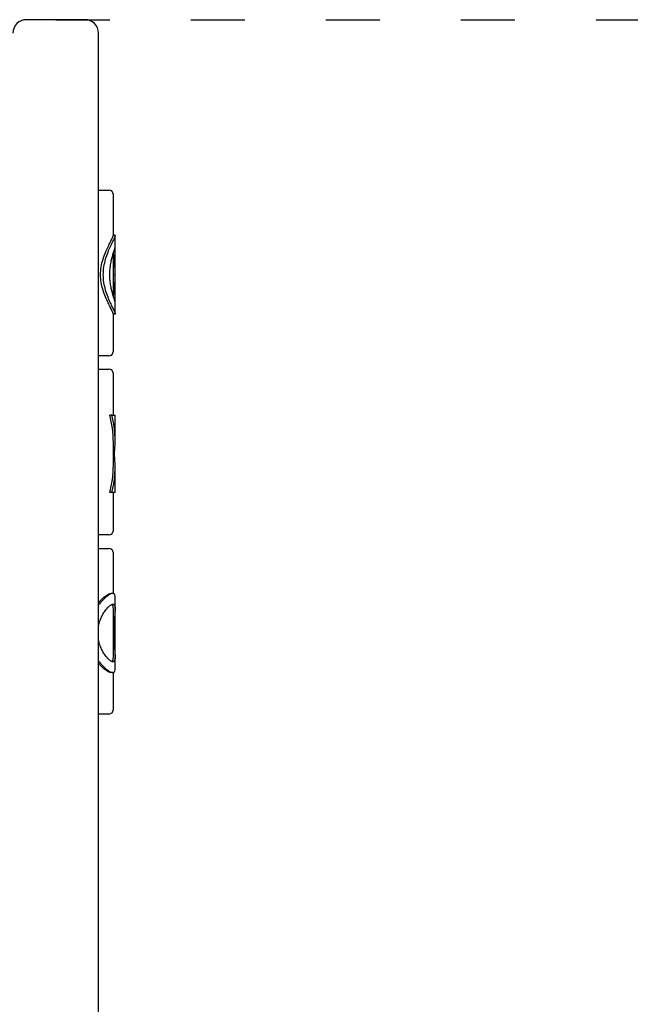
# Model space of a CAD drawing. Units: millimetres. Extents: x 1408 to 20548, y 539 to 21849.
# Drawn here: x 7342 to 8020, y 14452 to 15546 of the extents above; entities that cross this region are included whole.
import ezdxf

# ---------------------------------------------------------------- set-up
doc = ezdxf.new("R2010")
doc.units = ezdxf.units.MM
doc.linetypes.add('ACAD_ISO03W100', pattern=[30, 12, -18])
doc.layers.add('strefa bezpieczeństwa', color=6, linetype='ACAD_ISO03W100')
doc.layers.add('Widoczne (ISO)', color=255, linetype='Continuous')

msp = doc.modelspace()

# ---------------------------------------------------------------- linework, layer by layer
at = {"layer": 'strefa bezpieczeństwa', "ltscale": 5, "flags": 128}
msp.add_lwpolyline([(7381.979, 15546.031), (8988.892, 15546.031)], dxfattribs=at)
at = {"layer": 'Widoczne (ISO)'}
for p, q in [((7414.479, 15546.031), (7349.479, 15546.031)), ((7429.479, 13861.031), (7429.479, 15531.031)), ((7429.479, 15356.781), (7440.979, 15356.781)), ((7445.979, 15306.497), (7445.979, 15351.781)), ((7447.779, 15306.781), (7445.979, 15306.781)), ((7447.979, 15294.365), (7447.979, 15306.479)), ((7447.979, 15263.968), (7447.979, 15294.365)), ((7445.979, 15238.693), (7445.979, 15286.87)), ((7445.979, 15262.781), (7447.975, 15262.781)), ((7447.979, 15231.198), (7447.979, 15261.594)), ((7447.979, 15219.083), (7447.979, 15231.198)), ((7445.979, 15177.781), (7445.979, 15219.065)), ((7447.779, 15218.781), (7445.979, 15218.781)), ((7440.979, 15172.781), (7429.479, 15172.781)), ((7429.479, 15157.781), (7440.979, 15157.781)), ((7445.979, 15106.781), (7445.979, 15152.781)), ((7444.415, 15106.781), (7442.007, 15106.781)), ((7444.415, 15106.781), (7447.979, 15106.781)), ((7447.979, 15077.391), (7447.979, 15106.781)), ((7445.979, 15051.139), (7445.979, 15076.424)), ((7445.979, 15063.781), (7447.343, 15063.781)), ((7447.979, 15020.781), (7447.979, 15050.172)), ((7444.415, 15020.781), (7442.007, 15020.781)), ((7447.979, 15020.781), (7444.415, 15020.781)), ((7445.979, 14978.781), (7445.979, 15020.781)), ((7440.979, 14973.781), (7429.479, 14973.781)), ((7429.479, 14958.781), (7440.979, 14958.781)), ((7445.979, 14908.74), (7445.979, 14953.781)), ((7445.49, 14908.781), (7443.565, 14908.781)), ((7447.979, 14891.269), (7447.979, 14904.951)), ((7445.979, 14837.933), (7445.979, 14891.629)), ((7447.979, 14842.838), (7447.979, 14886.725)), ((7446.232, 14864.781), (7447.278, 14864.781)), ((7447.979, 14824.612), (7447.979, 14838.294)), ((7445.49, 14820.781), (7443.565, 14820.781)), ((7445.979, 14779.781), (7445.979, 14820.822)), ((7440.979, 14774.781), (7429.479, 14774.781))]:
    msp.add_line(p, q, dxfattribs=at)
for centre, radius, start, end in [((7349.479, 15531.031), 15, 90, 180), ((7414.479, 15531.031), 15, 0, 90), ((7440.979, 15351.781), 5, 0, 90), ((7440.979, 15177.781), 5, 270, 0), ((7440.979, 15152.781), 5, 0, 90), ((7440.979, 14978.781), 5, 270, 0), ((7440.979, 14953.781), 5, 0, 90), ((7440.979, 14779.781), 5, 270, 0)]:
    msp.add_arc(centre, radius, start, end, dxfattribs=at)
for centre, major_axis, ratio, start_param, end_param in [((7381.979, 15244.482), (20.996, 100.291), 0.62389639, 5.02418852, 5.27775511), ((7381.979, 15281.08), (20.996, -100.291), 0.62389639, 1.00543019, 1.25899679), ((7381.979, 15045.482), (30.994, 96.412), 0.58078197, 5.21793056, 5.57210181), ((7381.979, 15045.482), (31.963, 99.425), 0.58078197, 5.07889222, 5.54806886), ((7381.979, 15082.08), (31.963, -99.425), 0.58078197, 0.73511644, 1.20429309), ((7381.979, 15082.08), (30.994, -96.412), 0.58078197, 0.7110835, 1.06525475), ((7381.979, 14883.08), (4.133, 101.107), 0.65149119, 4.77505748, 4.80587571), ((7381.979, 14846.482), (4.133, 101.107), 0.65149119, 4.92093857, 4.99219617), ((7381.979, 14883.08), (4.133, -101.107), 0.65149119, 1.29098914, 1.36224674), ((7381.979, 14846.482), (4.133, -101.107), 0.65149119, 1.4773096, 1.50812783)]:
    msp.add_ellipse(centre, major_axis=major_axis, ratio=ratio, start_param=start_param, end_param=end_param, dxfattribs=at)
for points, knots in [([(7431.744, 15262.781), (7431.744, 15265.687), (7432.002, 15268.632), (7432.972, 15274.398), (7433.682, 15277.22), (7435.353, 15282.582), (7436.313, 15285.127), (7438.263, 15289.827), (7439.252, 15291.982), (7441.063, 15295.782), (7441.957, 15297.574), (7443.554, 15300.769), (7444.257, 15302.172), (7445.33, 15304.453), (7445.701, 15305.332), (7445.943, 15306.162), (7445.979, 15306.356), (7445.979, 15306.497)], [0, 0, 0, 0, 0.87186098, 0.87186098, 1.74372196, 1.74372196, 2.61558294, 2.61558294, 3.48744392, 3.48744392, 4.34801497, 4.34801497, 5.20858601, 5.20858601, 6.06915706, 6.06915706, 6.43523575, 6.43523575, 6.43523575, 6.43523575]), ([(7447.779, 15306.781), (7448.002, 15306.781), (7448.04, 15306.498), (7447.727, 15305.337), (7447.376, 15304.46), (7446.353, 15302.182), (7445.681, 15300.779), (7444.152, 15297.582), (7443.296, 15295.787), (7441.564, 15291.98), (7440.621, 15289.823), (7438.765, 15285.116), (7437.853, 15282.566), (7436.273, 15277.198), (7435.604, 15274.374), (7434.694, 15268.613), (7434.454, 15265.674), (7434.454, 15262.781)], [20.71645902, 20.71645902, 20.71645902, 20.71645902, 21.57487043, 21.57487043, 22.43328184, 22.43328184, 23.29169326, 23.29169326, 24.15010467, 24.15010467, 25.01806484, 25.01806484, 25.88602501, 25.88602501, 26.75398519, 26.75398519, 27.62194536, 27.62194536, 27.62194536, 27.62194536]), ([(7442.022, 15262.781), (7442.022, 15264.831), (7442.119, 15266.937), (7442.5, 15271.1), (7442.784, 15273.158), (7443.475, 15277.086), (7443.881, 15278.961), (7444.721, 15282.42), (7445.154, 15284.005), (7445.955, 15286.809), (7446.354, 15288.128), (7447.057, 15290.466), (7447.36, 15291.484), (7447.8, 15293.128), (7447.936, 15293.755), (7447.976, 15294.24), (7447.979, 15294.306), (7447.979, 15294.365)], [0, 0, 0, 0, 0.61491313, 0.61491313, 1.22982626, 1.22982626, 1.84473939, 1.84473939, 2.45965252, 2.45965252, 3.07310835, 3.07310835, 3.68656419, 3.68656419, 4.30002002, 4.30002002, 4.40646257, 4.40646257, 4.40646257, 4.40646257]), ([(7445.979, 15219.066), (7445.979, 15219.207), (7445.943, 15219.401), (7445.701, 15220.231), (7445.33, 15221.11), (7444.257, 15223.39), (7443.554, 15224.793), (7441.957, 15227.989), (7441.063, 15229.781), (7439.252, 15233.581), (7438.263, 15235.735), (7436.313, 15240.435), (7435.353, 15242.981), (7433.682, 15248.343), (7432.972, 15251.165), (7432.002, 15256.93), (7431.744, 15259.875), (7431.744, 15262.781)], [21.28367668, 21.28367668, 21.28367668, 21.28367668, 21.64975537, 21.64975537, 22.51032642, 22.51032642, 23.37089746, 23.37089746, 24.23146851, 24.23146851, 25.10332949, 25.10332949, 25.97519047, 25.97519047, 26.84705145, 26.84705145, 27.71891243, 27.71891243, 27.71891243, 27.71891243]), ([(7434.454, 15262.781), (7434.454, 15259.888), (7434.694, 15256.95), (7435.604, 15251.188), (7436.273, 15248.364), (7437.853, 15242.996), (7438.765, 15240.446), (7440.621, 15235.739), (7441.564, 15233.582), (7443.296, 15229.776), (7444.152, 15227.981), (7445.681, 15224.783), (7446.353, 15223.38), (7447.376, 15221.103), (7447.727, 15220.226), (7448.04, 15219.065), (7448.002, 15218.781), (7447.779, 15218.781)], [0, 0, 0, 0, 0.86796017, 0.86796017, 1.73592035, 1.73592035, 2.60388052, 2.60388052, 3.4718407, 3.4718407, 4.33025211, 4.33025211, 5.18866352, 5.18866352, 6.04707493, 6.04707493, 6.90548634, 6.90548634, 6.90548634, 6.90548634]), ([(7447.979, 15231.198), (7447.979, 15231.257), (7447.976, 15231.322), (7447.936, 15231.807), (7447.8, 15232.434), (7447.36, 15234.078), (7447.057, 15235.096), (7446.354, 15237.434), (7445.955, 15238.754), (7445.154, 15241.557), (7444.721, 15243.142), (7443.881, 15246.602), (7443.475, 15248.476), (7442.784, 15252.404), (7442.5, 15254.462), (7442.119, 15258.626), (7442.022, 15260.732), (7442.022, 15262.781)], [15.24744084, 15.24744084, 15.24744084, 15.24744084, 15.35388339, 15.35388339, 15.96733923, 15.96733923, 16.58079506, 16.58079506, 17.19425089, 17.19425089, 17.80916402, 17.80916402, 18.42407715, 18.42407715, 19.03899028, 19.03899028, 19.65390341, 19.65390341, 19.65390341, 19.65390341]), ([(7445.979, 15107.288), (7446.152, 15107.181), (7446.314, 15107.058), (7446.511, 15106.873), (7446.557, 15106.828), (7446.601, 15106.781)], [21.366497938, 21.366497938, 21.366497938, 21.366497938, 21.574870433, 21.574870433, 21.639415582, 21.639415582, 21.639415582, 21.639415582]), ([(7446.601, 15020.781), (7446.557, 15020.734), (7446.511, 15020.689), (7446.314, 15020.504), (7446.152, 15020.381), (7445.979, 15020.275)], [5.982529782, 5.982529782, 5.982529782, 5.982529782, 6.04707493, 6.04707493, 6.255447425, 6.255447425, 6.255447425, 6.255447425]), ([(7447.979, 14904.951), (7447.979, 14905.077), (7447.977, 14905.2), (7447.936, 14906.46), (7447.716, 14907.337), (7446.883, 14908.498), (7446.268, 14908.781), (7444.711, 14908.781), (7443.731, 14908.498), (7441.424, 14907.337), (7440.098, 14906.46), (7437.236, 14904.182), (7435.697, 14902.779), (7432.586, 14899.582), (7431.014, 14897.787), (7429.51, 14895.874), (7429.495, 14895.855), (7429.479, 14895.835)], [18.90877756, 18.90877756, 18.90877756, 18.90877756, 18.9996362, 18.9996362, 19.85804761, 19.85804761, 20.71645902, 20.71645902, 21.57487043, 21.57487043, 22.43328184, 22.43328184, 23.29169326, 23.29169326, 24.15010467, 24.15010467, 24.15901551, 24.15901551, 24.15901551, 24.15901551]), ([(7429.479, 14898.429), (7430.332, 14899.389), (7431.194, 14900.309), (7433.639, 14902.769), (7435.206, 14904.172), (7438.117, 14906.453), (7439.462, 14907.332), (7441.797, 14908.496), (7442.785, 14908.781), (7443.565, 14908.781)], [3.88334431, 3.88334431, 3.88334431, 3.88334431, 4.34801497, 4.34801497, 5.20858601, 5.20858601, 6.06915706, 6.06915706, 6.92972811, 6.92972811, 6.92972811, 6.92972811]), ([(7429.48, 14872.015), (7429.798, 14873.756), (7430.229, 14875.472), (7431.367, 14879.086), (7432.112, 14880.961), (7433.734, 14884.42), (7434.61, 14886.005), (7436.357, 14888.809), (7437.292, 14890.128), (7439.172, 14892.466), (7440.117, 14893.484), (7441.908, 14895.128), (7442.754, 14895.755), (7444.267, 14896.582), (7444.934, 14896.781), (7446.046, 14896.781), (7446.525, 14896.582), (7447.278, 14895.755), (7447.552, 14895.128), (7447.902, 14893.484), (7447.978, 14892.466), (7447.981, 14890.128), (7447.908, 14888.809), (7447.686, 14886.005), (7447.528, 14884.42), (7447.177, 14880.961), (7446.985, 14879.086), (7446.642, 14875.158), (7446.491, 14873.1), (7446.285, 14868.937), (7446.232, 14866.831), (7446.232, 14862.732), (7446.285, 14860.626), (7446.491, 14856.462), (7446.642, 14854.404), (7446.985, 14850.476), (7447.177, 14848.602), (7447.528, 14845.142), (7447.686, 14843.557), (7447.908, 14840.754), (7447.981, 14839.434), (7447.978, 14837.096), (7447.902, 14836.078), (7447.552, 14834.434), (7447.278, 14833.807), (7446.525, 14832.98), (7446.046, 14832.781), (7444.934, 14832.781), (7444.267, 14832.98), (7442.754, 14833.807), (7441.908, 14834.434), (7440.117, 14836.078), (7439.172, 14837.096), (7437.292, 14839.434), (7436.357, 14840.754), (7434.61, 14843.557), (7433.734, 14845.142), (7432.112, 14848.602), (7431.367, 14850.476), (7430.229, 14854.09), (7429.798, 14855.806), (7429.48, 14857.547)], [0.71326988, 0.71326988, 0.71326988, 0.71326988, 1.22982626, 1.22982626, 1.84473939, 1.84473939, 2.45965252, 2.45965252, 3.07310835, 3.07310835, 3.68656419, 3.68656419, 4.30002002, 4.30002002, 4.91347585, 4.91347585, 5.52693169, 5.52693169, 6.14038752, 6.14038752, 6.75384335, 6.75384335, 7.36729919, 7.36729919, 7.98221232, 7.98221232, 8.59712545, 8.59712545, 9.21203858, 9.21203858, 9.82695171, 9.82695171, 10.44186484, 10.44186484, 11.05677796, 11.05677796, 11.67169109, 11.67169109, 12.28660422, 12.28660422, 12.90006006, 12.90006006, 13.51351589, 13.51351589, 14.12697172, 14.12697172, 14.74042756, 14.74042756, 15.35388339, 15.35388339, 15.96733923, 15.96733923, 16.58079506, 16.58079506, 17.19425089, 17.19425089, 17.80916402, 17.80916402, 18.42407715, 18.42407715, 18.94063354, 18.94063354, 18.94063354, 18.94063354]), ([(7445.979, 14891.629), (7445.979, 14892.658), (7445.915, 14893.56), (7445.605, 14895.126), (7445.339, 14895.754), (7444.81, 14896.346), (7444.631, 14896.484), (7444.434, 14896.584)], [12.97747162, 12.97747162, 12.97747162, 12.97747162, 13.53222631, 13.53222631, 14.14641176, 14.14641176, 14.41059075, 14.41059075, 14.41059075, 14.41059075]), ([(7429.479, 14833.728), (7429.495, 14833.708), (7429.51, 14833.688), (7431.014, 14831.776), (7432.586, 14829.981), (7435.697, 14826.783), (7437.236, 14825.38), (7440.098, 14823.103), (7441.424, 14822.226), (7443.731, 14821.065), (7444.711, 14820.781), (7446.268, 14820.781), (7446.883, 14821.065), (7447.716, 14822.226), (7447.936, 14823.103), (7447.977, 14824.362), (7447.979, 14824.486), (7447.979, 14824.612)], [3.46292986, 3.46292986, 3.46292986, 3.46292986, 3.4718407, 3.4718407, 4.33025211, 4.33025211, 5.18866352, 5.18866352, 6.04707493, 6.04707493, 6.90548634, 6.90548634, 7.76389775, 7.76389775, 8.62230916, 8.62230916, 8.7131678, 8.7131678, 8.7131678, 8.7131678]), ([(7443.565, 14820.781), (7442.785, 14820.781), (7441.797, 14821.066), (7439.462, 14822.231), (7438.117, 14823.11), (7435.206, 14825.39), (7433.639, 14826.793), (7431.194, 14829.254), (7430.332, 14830.173), (7429.479, 14831.134)], [20.78918432, 20.78918432, 20.78918432, 20.78918432, 21.64975537, 21.64975537, 22.51032642, 22.51032642, 23.37089746, 23.37089746, 23.83556812, 23.83556812, 23.83556812, 23.83556812]), ([(7444.434, 14832.978), (7444.631, 14833.078), (7444.81, 14833.217), (7445.339, 14833.809), (7445.605, 14834.437), (7445.915, 14836.002), (7445.979, 14836.904), (7445.979, 14837.933)], [5.27020552, 5.27020552, 5.27020552, 5.27020552, 5.53438451, 5.53438451, 6.14856996, 6.14856996, 6.70332465, 6.70332465, 6.70332465, 6.70332465])]:
    msp.add_open_spline(points, degree=3, knots=knots, dxfattribs=at)

doc.saveas('drawing.dxf')
